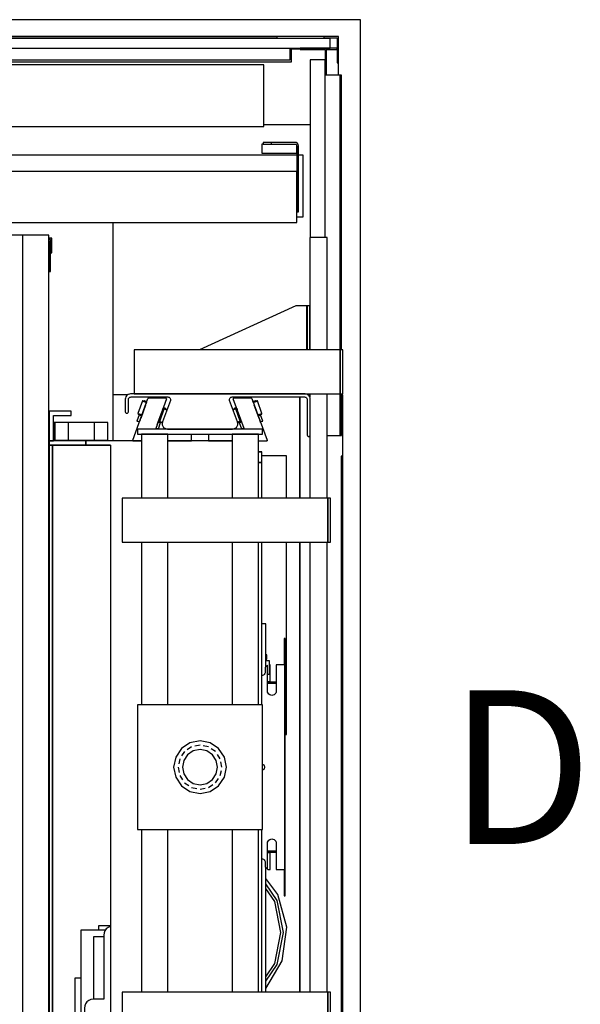
# Model space of a CAD drawing. Extents: x 5 to 3075, y 5 to 302.
# Drawn here: x 64 to 77, y 42 to 64 of the extents above; entities that cross this region are included whole.
import ezdxf

# ---------------------------------------------------------------- set-up
doc = ezdxf.new("R2010")
doc.units = 0
doc.header["$LTSCALE"] = 0.5
doc.header["$MEASUREMENT"] = 0
doc.linetypes.add('ACAD_ISO02W100', pattern=[15, 12, -3])
doc.layers.get('0').update_dxf_attribs({"linetype": 'CONTINUOUS'})
doc.layers.add('3', color=5, linetype='ACAD_ISO02W100')
doc.styles.add('LD', font='ARIALUNI.TTF')

# ---------------------------------------------------------------- blocks, each defined once
blk = doc.blocks.new('LD_20200403073027_0000017B')
for p, q in [((1570, 1681), (1180.5, 1681)), ((1590, 1681), (1570, 1681)), ((1590, -19), (1590, 1681))]:
    blk.add_line(p, q)
blk = doc.blocks.new('LD_20200403073027_0000017E')
for p, q in [((1143, 1200), (1141, 1200)), ((1143, 1163.7), (1143, 1200)), ((1141, 1198), (1141, 1163.7)), ((1141, 1163.7), (1143, 1163.7)), ((1141, 36.3), (1141, 2)), ((1143, 36.3), (1141, 36.3)), ((1143, 0), (1143, 36.3)), ((1141, 0), (1143, 0))]:
    blk.add_line(p, q)
blk = doc.blocks.new('LD_20200403073027_0000017F')
for p, q in [((30.5, 1.5), (27, 1.5)), ((27, 0), (29, 0)), ((29, 0), (29, -15)), ((30.5, -15), (30.5, 1.5)), ((29, -15), (30.5, -15))]:
    blk.add_line(p, q)
blk = doc.blocks.new('LD_20200403073027_00000185')
for p, q in [((1111, 1205), (1061.75, 1205)), ((1141, 1205), (1111, 1205)), ((1111, 1205), (1111, -5)), ((1141, -5), (1141, 1205))]:
    blk.add_line(p, q)
blk = doc.blocks.new('LD_20200403073027_00000186')
for p, q in [((-146.7, 405), (-171.7, 405)), ((-171.7, 405), (-171.7, 371)), ((-146.7, 400), (-146.7, 405)), ((-166.7, 400), (-146.7, 400)), ((-166.7, 371), (-166.7, 400)), ((-171.7, 371), (-171.7, 366)), ((-129.9, 371), (-171.7, 371)), ((-171.7, 371), (-166.7, 371)), ((-129.9, 371), (-129.9, 366)), ((-66.5, 371), (-129.9, 371)), ((-129.9, 366), (-129.9, 371)), ((36.5, 371), (-36.5, 371)), ((-171.7, 366), (-129.9, 366)), ((-167.7, 366), (-171.7, 366)), ((-171.7, 366), (-171.7, -366)), ((-101.7, 366), (-167.7, 366)), ((-167.7, 366), (-167.7, -366)), ((-167.7, -366), (-167.7, 366)), ((-129.9, 366), (-101.7, 366)), ((-101.7, 366), (-101.7, 205.1)), ((70.3, 358.5), (66.5, 358.5)), ((70.3, 358.4), (66.5, 358.4)), ((66.5, 358.4), (70.3, 358.4)), ((70.3, 358.4), (66.5, 358.4)), ((70.3, 358.4), (70.3, 358.5)), ((70.3, 346.4), (70.3, 358.4)), ((70.3, 358.4), (70.3, 358.4)), ((70.3, 346.4), (66.5, 346.4)), ((66.5, 346.4), (70.3, 346.4)), ((70.3, 306), (70.3, 346.4)), ((70.3, 71), (70.3, 256)), ((-101.7, 205.1), (-101.7, 103.3)), ((75, 163), (70.3, 163)), ((75, 114.3), (75, 163)), ((96.8, 146.5), (95.8, 146.5)), ((95.8, 146.5), (95.8, 116.5)), ((96.8, 116.5), (96.8, 146.5)), ((76, 127.8), (75, 127.8)), ((76, 122.8), (76, 127.8)), ((76.8, 116), (74.2, 113.5)), ((74.2, 113.5), (74.2, 108.5)), ((75, 122.8), (76, 122.8)), ((79, 120.8), (75, 120.8)), ((76.8, 86.5), (76.8, 116)), ((79, 105.8), (79, 120.8)), ((79.7, 116.5), (79, 116.5)), ((79.7, 97.5), (79.7, 116.5)), ((86.8, 116.5), (86.8, 86.5)), ((94.7, 116.5), (86.8, 116.5)), ((95.8, 116.5), (94.7, 116.5)), ((95.8, 116.5), (96.8, 116.5)), ((96.5, 116.5), (95.8, 116.5)), ((96.5, -116.5), (96.5, 116.5)), ((96.8, 116.5), (96.5, 116.5)), ((96.8, -116.5), (96.8, 116.5)), ((-101.7, 103.3), (-101.7, 50.2)), ((71.1, 104.4), (70.3, 104.3)), ((72.1, 104.8), (71.1, 104.4)), ((73, 105.5), (72.1, 104.8)), ((73.7, 106.4), (73, 105.5)), ((74.1, 107.4), (73.7, 106.4)), ((74.2, 108.5), (74.1, 107.4)), ((76.8, 105.8), (79, 105.8)), ((76.8, 96.9), (77.2, 97.5)), ((77.2, 96.5), (76.8, 96.6)), ((76.8, 96.2), (76.8, 96)), ((76.8, 96), (77.2, 95.5)), ((77.2, 95.5), (76.8, 95.6)), ((76.8, 95.5), (77.2, 95.5)), ((77.2, 97.5), (77.6, 97.6)), ((77.6, 96.5), (77.2, 96.5)), ((77.2, 95.5), (77.6, 95.5)), ((77.6, 97.6), (77.9, 97.6)), ((77.9, 96.5), (77.6, 96.5)), ((77.6, 95.5), (77.9, 95.5)), ((77.9, 97.6), (78.3, 97.5)), ((78.3, 96.5), (77.9, 96.5)), ((77.9, 95.5), (78.3, 95.5)), ((78.3, 97.5), (78.8, 96.9)), ((78.8, 96.6), (78.3, 96.5)), ((78.7, 96), (78.3, 95.5)), ((78.8, 95.6), (78.3, 95.5)), ((78.3, 95.5), (79.7, 95.5)), ((78.7, 96), (78.8, 96.6)), ((78.8, 96.9), (79, 96.1)), ((78.9, 96.6), (78.8, 96.6)), ((79, 96.1), (78.8, 95.6)), ((79, 96.3), (79, 96.2)), ((79.7, 96), (79, 96.1)), ((79.7, 97.2), (79.7, 97.5)), ((79.7, 96.8), (79.7, 97.2)), ((79.7, 96.5), (79.7, 96.8)), ((86.8, 96.5), (79.7, 96.5)), ((79.7, 96.5), (79.7, 95.5)), ((79.7, 96), (79.7, 96.5)), ((79.7, 95.6), (79.7, 96)), ((79.7, 95.5), (79.7, 95.6)), ((79.7, 95.5), (86.8, 95.5)), ((76.9, 85.2), (76.8, 86.5)), ((77.4, 84), (76.9, 85.2)), ((78.2, 83), (77.4, 84)), ((79.3, 82.2), (78.2, 83)), ((80.5, 81.7), (79.3, 82.2)), ((81.8, 81.5), (80.5, 81.7)), ((83, 81.7), (81.8, 81.5)), ((84.3, 82.2), (83, 81.7)), ((85.3, 83), (84.3, 82.2)), ((86.1, 84), (85.3, 83)), ((86.6, 85.2), (86.1, 84)), ((86.8, 86.5), (86.6, 85.2)), ((-101.7, 50.2), (-101.7, 9.8)), ((-101.7, 9.8), (-101.7, -32.5)), ((71, 3.3), (71.7, 3)), ((71.7, 3), (72.5, 2.5)), ((72.5, 2.5), (73, 1.7)), ((73, 1.7), (73.4, 0.9)), ((73.4, 0.9), (73.5, 0)), ((73.5, 0), (73.4, -0.9)), ((71.7, -3), (71, -3.3)), ((72.5, -2.5), (71.7, -3)), ((73, -1.7), (72.5, -2.5)), ((73.4, -0.9), (73, -1.7)), ((-101.7, -32.5), (-101.7, -50.2)), ((-101.7, -50.2), (-101.7, -366)), ((70.3, -256), (70.3, -71)), ((76.8, -86.5), (76.9, -85.2)), ((76.8, -116), (76.8, -86.5)), ((76.9, -85.2), (77.4, -84)), ((77.4, -84), (78.2, -83)), ((78.2, -83), (79.3, -82.2)), ((79.3, -82.2), (80.5, -81.7)), ((80.5, -81.7), (81.8, -81.5)), ((81.8, -81.5), (83, -81.7)), ((83, -81.7), (84.3, -82.2)), ((84.3, -82.2), (85.3, -83)), ((85.3, -83), (86.1, -84)), ((86.1, -84), (86.6, -85.2)), ((86.6, -85.2), (86.8, -86.5)), ((86.8, -86.5), (86.8, -116.5)), ((76.8, -96), (77.2, -95.5)), ((77.2, -95.5), (76.8, -95.5)), ((76.8, -95.6), (77.2, -95.5)), ((76.8, -96.2), (76.8, -96)), ((76.8, -96.6), (77.2, -96.5)), ((77.2, -97.5), (76.8, -96.9)), ((77.6, -95.5), (77.2, -95.5)), ((77.2, -96.5), (77.6, -96.5)), ((77.6, -97.6), (77.2, -97.5)), ((77.9, -95.5), (77.6, -95.5)), ((77.6, -96.5), (77.9, -96.5)), ((77.9, -97.6), (77.6, -97.6)), ((78.3, -95.5), (77.9, -95.5)), ((77.9, -96.5), (78.3, -96.5)), ((78.3, -97.5), (77.9, -97.6)), ((78.3, -95.5), (78.7, -96)), ((78.3, -95.5), (78.8, -95.6)), ((79.7, -95.5), (78.3, -95.5)), ((78.3, -96.5), (78.8, -96.6)), ((78.8, -96.9), (78.3, -97.5)), ((78.7, -96), (78.8, -96.6)), ((78.8, -95.6), (79, -96.1)), ((79, -96.1), (78.8, -96.9)), ((78.8, -96.6), (78.9, -96.6)), ((79.7, -96), (79, -96.1)), ((79, -96.2), (79, -96.3)), ((79.7, -95.5), (79.7, -96.5)), ((86.8, -95.5), (79.7, -95.5)), ((79.7, -95.6), (79.7, -95.5)), ((79.7, -96), (79.7, -95.6)), ((79.7, -96.5), (79.7, -96)), ((79.7, -96.5), (86.8, -96.5)), ((79.7, -96.8), (79.7, -96.5)), ((79.7, -97.2), (79.7, -96.8)), ((79.7, -97.5), (79.7, -97.2)), ((79.7, -116.5), (79.7, -97.5)), ((70.3, -104.3), (71.1, -104.4)), ((71.1, -104.4), (72.1, -104.8)), ((72.1, -104.8), (73, -105.5)), ((73, -105.5), (73.7, -106.4)), ((73.7, -106.4), (74.1, -107.4)), ((74.1, -107.4), (74.2, -108.5)), ((74.2, -108.5), (74.2, -113.5)), ((74.2, -113.5), (76.8, -116)), ((75, -256), (75, -114.3)), ((76.8, -116), (77.2, -116.5)), ((77.2, -116.5), (79.7, -116.5)), ((86.8, -116.5), (94.7, -116.5)), ((94.7, -116.5), (95.8, -116.5)), ((96.8, -116.5), (95.8, -116.5)), ((95.8, -116.5), (95.8, -146.5)), ((95.8, -116.5), (96.5, -116.5)), ((96.5, -116.5), (96.8, -116.5)), ((96.8, -146.5), (96.8, -116.5)), ((88.7, -144.7), (75, -126.6)), ((87.6, -151.7), (75, -132.8)), ((85, -152.8), (75, -137.8)), ((98.6, -181.9), (88.7, -144.7)), ((92, -188), (85, -152.8)), ((94.8, -188), (87.6, -151.7)), ((95.8, -146.5), (96.8, -146.5)), ((-107.8, -185.5), (-135.6, -185.5)), ((-135.6, -185.5), (-135.6, -324.3)), ((-101.7, -180.5), (-115.4, -180.5)), ((-115.4, -180.5), (-115.4, -185.5)), ((-109.2, -188.4), (-109.6, -191)), ((-108.2, -186), (-109.2, -188.4)), ((-106.6, -183.9), (-108.2, -186)), ((-104.6, -182.3), (-106.6, -183.9)), ((-102.2, -181.3), (-104.6, -182.3)), ((-101.7, -181.3), (-102.2, -181.3)), ((85, -223.2), (92, -188)), ((87.6, -224.3), (94.8, -188)), ((93.4, -220.1), (98.6, -181.9)), ((-109.6, -193), (-121.1, -193)), ((-121.1, -193), (-121.1, -264)), ((-109.6, -191), (-109.6, -264)), ((75, -251.7), (93.4, -220.1)), ((75, -238.3), (85, -223.2)), ((75, -243.2), (87.6, -224.3)), ((-135.6, -240), (-142.6, -240)), ((-142.6, -240), (-142.6, -329.8)), ((-128.6, -266.9), (-130.2, -269)), ((-126.6, -265.3), (-128.6, -266.9)), ((-124.2, -264.3), (-126.6, -265.3)), ((-121.6, -264), (-124.2, -264.3)), ((-109.6, -264), (-121.6, -264)), ((-131.2, -271.4), (-131.6, -274)), ((-131.6, -274), (-131.6, -324)), ((-130.2, -269), (-131.2, -271.4)), ((70.3, -346.4), (70.3, -306)), ((70.3, -308), (75, -308)), ((75, -308), (75, -306)), ((-136.2, -324.3), (-138.6, -325.3)), ((-133.6, -324), (-136.2, -324.3)), ((-131.6, -324), (-133.6, -324)), ((-148.6, -328), (-148.6, -328.8)), ((-146.6, -328), (-148.6, -328)), ((-148.6, -328.8), (-148.6, -330.9)), ((-146.6, -330.9), (-148.6, -330.9)), ((-148.6, -330.9), (-148.6, -334.2)), ((-148.6, -334.2), (-148.6, -338)), ((-146.6, -328.8), (-146.6, -328)), ((-146.6, -330.9), (-146.6, -328.8)), ((-146.6, -334.2), (-146.6, -330.9)), ((-146.6, -338), (-146.6, -334.2)), ((-143.2, -331.4), (-143.6, -334)), ((-143.6, -334), (-143.6, -349)), ((-142.2, -329), (-143.2, -331.4)), ((-140.6, -326.9), (-142.2, -329)), ((-138.6, -325.3), (-140.6, -326.9)), ((-148.6, -338), (-148.6, -349)), ((-146.6, -349), (-146.6, -338)), ((66.5, -346.4), (70.3, -346.4)), ((70.3, -346.4), (66.5, -346.4)), ((70.3, -358.4), (70.3, -346.4)), ((-148.6, -349), (-148, -351)), ((-148, -351), (-146.6, -352.5)), ((-146.3, -350), (-146.6, -349)), ((-146.6, -352.5), (-144.6, -353)), ((-145.6, -350.7), (-146.3, -350)), ((-144.6, -351), (-145.6, -350.7)), ((-144.1, -351), (-144.6, -351)), ((-144.6, -353), (-144.1, -353)), ((-143.7, -351), (-144.1, -351)), ((-144.1, -353), (-143.7, -353)), ((-143.6, -351), (-143.7, -351)), ((-143.7, -351), (-143.7, -353)), ((-143.7, -353), (-143.6, -353)), ((-143.6, -349), (-143.6, -349.5)), ((-143.6, -349.5), (-143.6, -349.9)), ((-143.6, -349.5), (-101.7, -349.5)), ((-143.6, -349.9), (-143.6, -350)), ((-123.6, -350), (-143.6, -350)), ((-143.6, -350), (-143.6, -351)), ((-143.6, -350), (-101.7, -350)), ((-143.6, -353), (-143.6, -351)), ((-101.7, -351), (-143.6, -351)), ((-143.6, -351), (-143.6, -351.5)), ((-143.6, -351), (-123.6, -351)), ((-143.6, -351.5), (-143.6, -353)), ((-101.7, -351.5), (-143.6, -351.5)), ((-143.6, -353), (-143.6, -355)), ((-143.6, -355), (-143.6, -362)), ((-101.7, -350), (-123.6, -350)), ((-123.6, -350), (-123.6, -351)), ((-123.6, -351), (-123.6, -350)), ((-123.6, -351), (-101.7, -351)), ((-171.7, -366), (-171.7, -371)), ((-129.9, -366), (-171.7, -366)), ((-171.7, -366), (-167.7, -366)), ((-167.7, -366), (-143.6, -366)), ((-143.6, -362), (-143.6, -363)), ((-143.6, -363), (-143.6, -363.7)), ((-101.7, -363), (-143.6, -363)), ((-143.6, -363.7), (-143.6, -364)), ((-143.6, -364), (-143.6, -366)), ((-142.8, -364), (-143.6, -364)), ((-143.6, -364), (-101.7, -364)), ((-140.6, -364), (-142.8, -364)), ((-140.6, -366), (-140.6, -364)), ((-137.4, -364), (-140.6, -364)), ((-133.6, -364), (-137.4, -364)), ((-101.7, -364), (-133.6, -364)), ((-129.9, -366), (-129.9, -371)), ((-101.7, -366), (-129.9, -366)), ((-129.9, -371), (-129.9, -366)), ((66.5, -358.4), (70.3, -358.4)), ((70.3, -358.4), (66.5, -358.4)), ((66.5, -358.4), (70.3, -358.4)), ((66.5, -358.5), (70.3, -358.5)), ((70.3, -358.5), (70.3, -358.4)), ((70.3, -358.4), (70.3, -358.4)), ((-171.7, -371), (-129.9, -371)), ((-171.7, -371), (-171.7, -405)), ((-166.7, -371), (-171.7, -371)), ((-166.7, -400), (-166.7, -371)), ((-129.9, -371), (-66.5, -371)), ((-36.5, -371), (36.5, -371)), ((-146.7, -400), (-166.7, -400)), ((-146.7, -405), (-146.7, -400)), ((-171.7, -405), (-146.7, -405))]:
    blk.add_line(p, q)
blk = doc.blocks.new('LD_20200403073027_00000187')
for p, q in [((71, 384.5), (-71, 384.5)), ((-71, 384.5), (-71, 378.5)), ((71, 378.5), (71, 384.5)), ((-71, 378.5), (71, 378.5)), ((-36.5, 378.5), (-66.5, 378.5)), ((-66.5, 378.5), (-66.5, 306)), ((-36.5, 306), (-36.5, 378.5)), ((66.5, 378.5), (36.5, 378.5)), ((36.5, 378.5), (36.5, 306)), ((66.5, 306), (66.5, 378.5)), ((145.5, 306), (-88.5, 306)), ((-88.5, 306), (-88.5, 256)), ((148.5, 306), (145.5, 306)), ((145.5, 306), (145.5, 256)), ((145.5, 256), (145.5, 306)), ((148.5, 256), (148.5, 306)), ((-88.5, 256), (145.5, 256)), ((-66.5, 256), (-66.5, 71)), ((-36.5, 71), (-36.5, 256)), ((36.5, 256), (36.5, 71)), ((66.5, 71), (66.5, 256)), ((145.5, 256), (148.5, 256)), ((71, 71), (-71, 71)), ((-71, 71), (-71, -71)), ((71, -71), (71, 71)), ((-11.5, 27.7), (-21.2, 21.2)), ((0, 30), (-11.5, 27.7)), ((11.5, 27.7), (0, 30)), ((21.2, 21.2), (11.5, 27.7)), ((-27.7, 11.5), (-30, 0)), ((-21.2, 21.2), (-27.7, 11.5)), ((-14.1, 14.1), (-18.5, 7.7)), ((-7.7, 18.5), (-14.1, 14.1)), ((0, 20), (-7.7, 18.5)), ((7.7, 18.5), (0, 20)), ((14.1, 14.1), (7.7, 18.5)), ((18.5, 7.7), (14.1, 14.1)), ((27.7, 11.5), (21.2, 21.2)), ((30, 0), (27.7, 11.5)), ((-18.5, 7.7), (-20, 0)), ((-20, 0), (-18.5, -7.7)), ((20, 0), (18.5, 7.7)), ((18.5, -7.7), (20, 0)), ((27.7, -11.5), (30, 0)), ((-30, 0), (-27.7, -11.5)), ((-18.5, -7.7), (-14.1, -14.1)), ((14.1, -14.1), (18.5, -7.7)), ((-27.7, -11.5), (-21.2, -21.2)), ((-21.2, -21.2), (-11.5, -27.7)), ((-14.1, -14.1), (-7.7, -18.5)), ((-7.7, -18.5), (0, -20)), ((0, -20), (7.7, -18.5)), ((7.7, -18.5), (14.1, -14.1)), ((11.5, -27.7), (21.2, -21.2)), ((21.2, -21.2), (27.7, -11.5)), ((-11.5, -27.7), (0, -30)), ((0, -30), (11.5, -27.7)), ((-71, -71), (71, -71)), ((-66.5, -71), (-66.5, -256)), ((-36.5, -256), (-36.5, -71)), ((36.5, -71), (36.5, -256)), ((66.5, -256), (66.5, -71)), ((145.5, -256), (-88.5, -256)), ((-88.5, -256), (-88.5, -306)), ((148.5, -256), (145.5, -256)), ((145.5, -256), (145.5, -306)), ((145.5, -306), (145.5, -256)), ((148.5, -306), (148.5, -256)), ((-88.5, -306), (145.5, -306)), ((-66.5, -306), (-66.5, -378.5)), ((-36.5, -378.5), (-36.5, -306)), ((36.5, -306), (36.5, -378.5)), ((66.5, -378.5), (66.5, -306)), ((145.5, -306), (148.5, -306)), ((71, -378.5), (-71, -378.5)), ((-71, -378.5), (-71, -384.5)), ((-66.5, -378.5), (-36.5, -378.5)), ((36.5, -378.5), (66.5, -378.5)), ((71, -384.5), (71, -378.5)), ((-71, -384.5), (71, -384.5))]:
    blk.add_line(p, q)
at = {"layer": '3'}
for p, q in [((-9.6, 23.1), (-17.7, 17.7)), ((0, 25), (-9.6, 23.1)), ((9.6, 23.1), (0, 25)), ((17.7, 17.7), (9.6, 23.1)), ((-17.7, 17.7), (-23.1, 9.6)), ((23.1, 9.6), (17.7, 17.7)), ((-23.1, 9.6), (-25, 0)), ((25, 0), (23.1, 9.6)), ((23.1, -9.6), (25, 0)), ((-25, 0), (-23.1, -9.6)), ((-23.1, -9.6), (-17.7, -17.7)), ((17.7, -17.7), (23.1, -9.6)), ((-17.7, -17.7), (-9.6, -23.1)), ((9.6, -23.1), (17.7, -17.7)), ((-9.6, -23.1), (0, -25)), ((0, -25), (9.6, -23.1))]:
    blk.add_line(p, q, dxfattribs=at)
blk = doc.blocks.new('LD_20200403073027_00000189')
for p, q in [((-5.3, 48.3), (-5.4, 48.1)), ((-5.4, 48.1), (-5.4, 47.8)), ((6.9, 14), (-5.4, 47.8)), ((-5.1, 48.4), (-5.3, 48.3)), ((-4.9, 48.5), (-5.1, 48.4)), ((15.3, 48.5), (-4.9, 48.5)), ((15.6, 48.4), (15.3, 48.5)), ((15.8, 48.2), (15.6, 48.4)), ((15.8, 48.2), (33.1, 0.7)), ((17, 44.9), (16.8, 45.3)), ((17.9, 44.9), (17.1, 44.6)), ((20.1, 45.2), (17.3, 44.1)), ((17.4, 43.7), (20.7, 44.8)), ((18.9, 45.3), (17.9, 44.9)), ((19.6, 45.5), (18.9, 45.3)), ((19.9, 45.6), (19.6, 45.5)), ((19.8, 45.1), (19.6, 45.5)), ((20.1, 45.2), (19.9, 45.6)), ((21.5, 45.7), (20.1, 45.2)), ((20.7, 44.8), (22.1, 45.4)), ((22.1, 45.4), (21.5, 45.7)), ((27.2, 31.3), (22.1, 45.4)), ((-5.7, 35.8), (-5.8, 35.7)), ((-5, 36), (-5.7, 35.8)), ((-5.6, 35.3), (-5.3, 35.4)), ((-2.5, 36.4), (-5.3, 35.4)), ((-2.4, 37), (-5, 36)), ((-4.3, 36.8), (-4.5, 36.7)), ((-4.5, 36.7), (-4.4, 36.3)), ((-3.5, 37.1), (-4.3, 36.8)), ((-4.3, 36.8), (-4.1, 36.4)), ((-2.6, 37.4), (-3.5, 37.1)), ((-1.7, 37.8), (-2.6, 37.4)), ((-2.5, 36.4), (-1.4, 36.8)), ((2.6, 22.3), (-2.5, 36.4)), ((-1.5, 37.3), (-2.4, 37)), ((-1.5, 37.1), (-0.9, 35.6)), ((17.9, 42.4), (17.3, 43.9)), ((24, 25.6), (18.5, 40.6)), ((2.6, 22.3), (3.8, 22.7)), ((22.6, 29.6), (25.8, 30.8)), ((22.7, 29.1), (25.6, 30.1)), ((24.8, 29.3), (22.9, 28.6)), ((22.9, 28.6), (23.8, 28.9)), ((23.8, 28.9), (24.7, 29.3)), ((24.7, 29.3), (25.5, 29.6)), ((25.2, 22.2), (24.7, 23.8)), ((25.7, 29.7), (24.8, 29.3)), ((25.5, 29.6), (25.3, 30)), ((25.7, 29.7), (25.5, 30.1)), ((25.5, 29.6), (25.7, 29.7)), ((25.6, 30.1), (26.9, 30.6)), ((28.3, 22.6), (25.7, 29.7)), ((25.8, 30.8), (27.2, 31.3)), ((26.9, 30.6), (27.2, 31.3)), ((27.4, 22.3), (28.3, 22.6)), ((-0.5, 21.2), (-0.2, 21.3)), ((-0.4, 20.8), (-0.3, 20.7)), ((-0.3, 20.7), (0.4, 21)), ((2.6, 22.3), (-0.2, 21.3)), ((0.4, 21), (3.1, 22)), ((1.1, 21.2), (1.3, 20.8)), ((2.2, 21.1), (1.3, 20.8)), ((1.3, 20.8), (1.6, 20.9)), ((1.3, 20.8), (3.9, 13.7)), ((1.4, 21.3), (1.6, 20.9)), ((1.6, 20.9), (2.3, 21.1)), ((4.1, 21.8), (2.2, 21.1)), ((2.3, 21.1), (3.3, 21.5)), ((3.1, 22), (3.9, 22.3)), ((3.3, 21.5), (4.1, 21.8)), ((3.9, 13.7), (4.8, 14)), ((4.8, 14), (6.7, 14.7)), ((6.4, 15.4), (6.8, 14.4)), ((6.9, 14), (7, 13.5)), ((6.9, 14), (6.9, 14)), ((25.5, 21.6), (27.4, 22.3)), ((25.7, 20.9), (25.6, 21.2)), ((-33.7, 7.5), (-33.7, 0)), ((-33.7, 0), (-6.7, 0)), ((23.3, 0), (32.6, 0)), ((32.6, 0), (32.8, 0.1)), ((32.8, 0.1), (33, 0.2)), ((33, 0.2), (32.8, 0.1)), ((32.8, 0.1), (33, 0.2)), ((32.8, 0.1), (32.8, 0.1)), ((32.9, 0.1), (32.8, 0.1)), ((32.8, 0.1), (32.8, 0.1)), ((32.8, 0.1), (32.8, 0.1)), ((33, 0.2), (33.1, 0.4)), ((33, 0.2), (33.1, 0.4)), ((33.1, 0.3), (33, 0.2)), ((33, 0.2), (33, 0.2)), ((33, 0.2), (33, 0.2)), ((33.1, 0.4), (33.1, 0.7)), ((33.1, 0.4), (33.1, 0.7)), ((33.1, 0.7), (33.1, 0.4)), ((33.1, 0.4), (33.1, 0.4)), ((33.1, 0.4), (33.1, 0.4)), ((33.1, 0.4), (33.1, 0.4))]:
    blk.add_line(p, q)
blk = doc.blocks.new('LD_20200403073027_0000018B')
for p, q in [((-33.1, 0.7), (-15.8, 48.2)), ((-22.1, 45.4), (-27.2, 31.3)), ((-22.1, 45.4), (-27.2, 31.3)), ((-21.5, 45.7), (-22.1, 45.4)), ((-21.4, 45.7), (-22.1, 45.4)), ((-22.1, 45.4), (-22.1, 45.4)), ((-22.1, 45.4), (-20.6, 44.8)), ((-21.4, 45.7), (-21.5, 45.7)), ((-20, 45.1), (-21.4, 45.7)), ((-20.6, 44.8), (-17.4, 43.7)), ((-19.9, 45.6), (-20.1, 45.2)), ((-17.3, 44.1), (-20, 45.1)), ((-19.6, 45.5), (-19.9, 45.6)), ((-19.6, 45.5), (-19.8, 45.1)), ((-18.9, 45.3), (-19.6, 45.5)), ((-17.9, 44.9), (-18.9, 45.3)), ((-17.1, 44.6), (-17.9, 44.9)), ((-16.8, 45.3), (-16.9, 45.1)), ((-15.6, 48.4), (-15.8, 48.2)), ((-15.3, 48.5), (-15.6, 48.4)), ((4.9, 48.5), (-15.3, 48.5)), ((5.4, 47.8), (-6.9, 14)), ((5.1, 48.4), (4.9, 48.5)), ((5.3, 48.3), (5.1, 48.4)), ((5.4, 48.1), (5.3, 48.3)), ((5.4, 47.8), (5.4, 48.1)), ((-18.5, 40.6), (-24, 25.6)), ((-17.3, 43.9), (-17.9, 42.4)), ((-5.2, 18.7), (0.3, 33.8)), ((-2.4, 22.2), (2.7, 36.3)), ((0.9, 35.6), (1.5, 37.1)), ((1.4, 36.8), (2.7, 36.3)), ((2.5, 36.9), (1.5, 37.3)), ((2.6, 37.4), (1.7, 37.8)), ((5.1, 36), (2.5, 36.9)), ((3.5, 37.1), (2.6, 37.4)), ((2.7, 36.3), (5.4, 35.4)), ((4.3, 36.8), (3.5, 37.1)), ((4.1, 36.4), (4.3, 36.8)), ((4.5, 36.7), (4.3, 36.8)), ((4.4, 36.3), (4.5, 36.7)), ((5.7, 35.8), (5.1, 36)), ((5.4, 35.4), (5.8, 35.2)), ((5.7, 35.8), (5.7, 35.8)), ((5.9, 35.4), (5.7, 35.8)), ((5.9, 35.4), (5.7, 35.8)), ((-25.7, 29.7), (-28.3, 22.6)), ((-28.3, 22.6), (-27.4, 22.3)), ((-27.2, 31.3), (-26.9, 30.6)), ((-27.2, 31.3), (-27.2, 31.3)), ((-27.2, 31.3), (-26.9, 30.6)), ((-27.2, 31.3), (-25.7, 30.7)), ((-26.9, 30.6), (-26.9, 30.6)), ((-26.9, 30.6), (-25.5, 30.1)), ((-25.7, 30.7), (-22.6, 29.6)), ((-25.5, 30.1), (-25.7, 29.7)), ((-25.7, 29.7), (-25.5, 29.6)), ((-24.8, 29.3), (-25.7, 29.7)), ((-25.5, 30.1), (-22.7, 29.1)), ((-25.3, 30), (-25.5, 29.6)), ((-25.5, 29.6), (-24.7, 29.3)), ((-24.7, 23.8), (-25.2, 22.2)), ((-22.9, 28.6), (-24.8, 29.3)), ((-24.7, 29.3), (-23.8, 28.9)), ((-23.8, 28.9), (-22.9, 28.6)), ((-3.8, 22.7), (-2.4, 22.2)), ((-27.4, 22.3), (-25.5, 21.6)), ((-7, 13.5), (-6.9, 14)), ((-6.7, 14.7), (-4.8, 14)), ((-4.8, 14), (-3.9, 13.7)), ((-4.1, 21.8), (-3.3, 21.5)), ((-2.2, 21.1), (-4.1, 21.8)), ((-3.9, 22.3), (-3, 21.9)), ((-3.9, 13.7), (-1.3, 20.8)), ((-3.3, 21.5), (-2.3, 21.1)), ((-3, 21.9), (-0.4, 21)), ((-2.4, 22.2), (0.2, 21.3)), ((-2.3, 21.1), (-1.6, 20.9)), ((-1.3, 20.8), (-2.2, 21.1)), ((-1.6, 20.9), (-1.4, 21.3)), ((-1.6, 20.9), (-1.3, 20.8)), ((-1.3, 20.8), (-1.1, 21.2)), ((-0.4, 21), (0.3, 20.7)), ((0.2, 21.3), (0.8, 21.1)), ((0.3, 20.7), (0.8, 21)), ((0.3, 20.7), (0.8, 21)), ((0.3, 20.7), (0.3, 20.7)), ((-33.1, 0.7), (-33.1, 0.4)), ((-33.1, 0.7), (-33.1, 0.4)), ((-33.1, 0.4), (-33.1, 0.4)), ((-33.1, 0.4), (-33.1, 0.4)), ((-33.1, 0.4), (-33.1, 0.4)), ((-33.1, 0.4), (-33.1, 0.4)), ((-33.1, 0.4), (-33, 0.2)), ((-33.1, 0.4), (-33.1, 0.4)), ((-33.1, 0.4), (-33, 0.2)), ((-33, 0.2), (-33, 0.2)), ((-33, 0.2), (-33, 0.2)), ((-33, 0.2), (-33, 0.2)), ((-33, 0.2), (-32.8, 0.1)), ((-33, 0.2), (-32.8, 0.1)), ((-32.8, 0.1), (-32.8, 0.1)), ((-32.8, 0.1), (-32.8, 0.1)), ((-32.8, 0.1), (-32.8, 0.1)), ((-32.8, 0.1), (-32.8, 0.1)), ((-32.8, 0.1), (-32.6, 0)), ((-32.6, 0), (-23, 0)), ((7, 0), (33.7, 0)), ((33.7, 0), (33.7, 7.5))]:
    blk.add_line(p, q)
blk = doc.blocks.new('LD_20200403073027_0000018D')
for p, q in [((-84.8, 15.3), (-85, 14)), ((-85, 14), (-85, 9)), ((-84.4, 16.6), (-84.8, 15.3)), ((-83.7, 17.7), (-84.4, 16.6)), ((-82.7, 18.7), (-83.7, 17.7)), ((-81.6, 19.4), (-82.7, 18.7)), ((-80.3, 19.8), (-81.6, 19.4)), ((-81.5, 13.5), (-81.4, 14.2)), ((-81.5, -0.3), (-81.5, 13.5)), ((-81.4, 14.2), (-81.2, 14.8)), ((-81.2, 14.8), (-80.8, 15.4)), ((-80.8, 15.4), (-80.4, 15.8)), ((-80.4, 15.8), (-79.8, 16.2)), ((-79, 20), (-80.3, 19.8)), ((-79.8, 16.2), (-79.2, 16.4)), ((-79.2, 16.4), (-78.5, 16.5)), ((119.5, 20), (-79, 20)), ((-78.5, 16.5), (-36.6, 16.5)), ((-33.7, 12.5), (-42.6, -11.9)), ((-36.6, 16.5), (-35.8, 16.4)), ((-35.8, 16.4), (-35, 16.1)), ((-35, 16.1), (-34.4, 15.5)), ((-34.4, 15.5), (-33.9, 14.9)), ((-33.9, 14.9), (-33.6, 14.1)), ((-33.6, 13.3), (-33.7, 12.5)), ((-33.6, 14.1), (-33.6, 13.3)), ((33.6, 14.1), (33.9, 14.9)), ((33.6, 13.3), (33.6, 14.1)), ((33.7, 12.5), (33.6, 13.3)), ((42.6, -11.9), (33.7, 12.5)), ((33.9, 14.9), (34.4, 15.5)), ((34.4, 15.5), (35, 16.1)), ((35, 16.1), (35.8, 16.4)), ((35.8, 16.4), (36.6, 16.5)), ((36.6, 16.5), (119, 16.5)), ((119, 16.5), (119.7, 16.4)), ((120.8, 19.8), (119.5, 20)), ((119.7, 16.4), (120.3, 16.2)), ((120.3, 16.2), (120.9, 15.8)), ((122.1, 19.4), (120.8, 19.8)), ((120.9, 15.8), (121.3, 15.4)), ((121.3, 15.4), (121.7, 14.8)), ((121.7, 14.8), (121.9, 14.2)), ((121.9, 14.2), (122, 13.5)), ((122, 13.5), (122, -26.8)), ((123.2, 18.7), (122.1, 19.4)), ((124.2, 17.7), (123.2, 18.7)), ((124.9, 16.6), (124.2, 17.7)), ((125.3, 15.3), (124.9, 16.6)), ((125.5, 14), (125.3, 15.3)), ((125.5, -26.8), (125.5, 14)), ((-85, 9), (-85, 3.5)), ((-85, 3.5), (-85, -0.3)), ((-85, -0.3), (-85, -0.6)), ((-85, -0.6), (-84.8, -1)), ((-84.8, -1), (-84.6, -1.3)), ((-84.6, -1.3), (-84.3, -1.6)), ((-84.3, -1.6), (-84, -1.8)), ((-84, -1.8), (-83.6, -2)), ((-83.6, -2), (-83.3, -2)), ((-83.3, -2), (-83.3, -2)), ((-83.3, -2), (-82.9, -2)), ((-82.9, -2), (-82.5, -1.8)), ((-82.5, -1.8), (-82.2, -1.6)), ((-82.2, -1.6), (-81.9, -1.3)), ((-81.9, -1.3), (-81.7, -1)), ((-81.7, -1), (-81.5, -0.6)), ((-81.5, -0.6), (-81.5, -0.3)), ((-42.6, -11.9), (-43, -13.6)), ((-43, -13.6), (-42.9, -15.2)), ((-42.9, -15.2), (-42.3, -16.7)), ((-42.3, -16.7), (-41.4, -18.1)), ((-41.4, -18.1), (-40.1, -19.1)), ((-40.1, -19.1), (-38.6, -19.8)), ((-38.6, -19.8), (-37, -20)), ((-37, -20), (37, -20)), ((37, -20), (38.6, -19.8)), ((38.6, -19.8), (40.1, -19.1)), ((40.1, -19.1), (41.4, -18.1)), ((41.4, -18.1), (42.3, -16.7)), ((42.3, -16.7), (42.9, -15.2)), ((43, -13.6), (42.6, -11.9)), ((42.9, -15.2), (43, -13.6)), ((122, -26.8), (122, -27.1)), ((122, -27.1), (122.2, -27.5)), ((122.2, -27.5), (122.4, -27.8)), ((122.4, -27.8), (122.7, -28.1)), ((122.7, -28.1), (123, -28.3)), ((123, -28.3), (123.4, -28.5)), ((123.4, -28.5), (123.7, -28.5)), ((123.7, -28.5), (123.7, -28.5)), ((123.7, -28.5), (124.1, -28.5)), ((124.1, -28.5), (124.5, -28.3)), ((124.5, -28.3), (124.8, -28.1)), ((124.8, -28.1), (125.1, -27.8)), ((125.1, -27.8), (125.3, -27.5)), ((125.3, -27.5), (125.5, -27.1)), ((125.5, -27.1), (125.5, -26.8))]:
    blk.add_line(p, q)
blk = doc.blocks.new('LD_20200403073027_00000190')
for p, q in [((657, 371), (657, 619.5)), ((584.3, 392), (584, 392)), ((589.9, 392), (589.3, 392)), ((591, 392), (589.9, 392)), ((606, 392), (591, 392)), ((591, 392), (591, 372)), ((591, 372), (591, 392)), ((606, 392), (606, 372)), ((636, 392), (606, 392)), ((651, 392), (636, 392)), ((636, 372), (636, 392)), ((651, 372), (651, 392)), ((584, 372), (584.3, 372)), ((589.3, 372), (589.9, 372)), ((589.9, 372), (591, 372)), ((591, 372), (606, 372)), ((606, 372), (636, 372)), ((636, 372), (651, 372)), ((584.3, 310), (584, 310)), ((584, 290), (584.3, 290))]:
    blk.add_line(p, q)
blk = doc.blocks.new('LD_20200403073027_00000196')
for p, q in [((907, 0), (-465.5, 0)), ((914.5, 0), (909, 0)), ((914.5, -70), (914.5, 0)), ((907, -70), (914.5, -70))]:
    blk.add_line(p, q)
blk = doc.blocks.new('LD_20200403073027_00000197')
for p, q in [((1319, 12.5), (1317.5, 12.5)), ((1317.5, 12.5), (1317.5, 2.2)), ((1321.3, 14.5), (1319, 14.5)), ((1319, 14.5), (1319, 12.5)), ((1319, 12.5), (1321.3, 12.5)), ((1327.8, 14.5), (1321.3, 14.5)), ((1321.3, 12.5), (1327.8, 12.5)), ((1337.5, 14.5), (1327.8, 14.5)), ((1327.8, 14.5), (1327.8, 12.5)), ((1327.8, 12.5), (1337.5, 12.5)), ((1349, 14.5), (1337.5, 14.5)), ((1337.5, 12.5), (1349, 12.5)), ((1355, 14.5), (1349, 14.5)), ((1349, 12.5), (1355, 12.5)), ((1356.5, 14.2), (1355, 14.5)), ((1355, 12.5), (1355.8, 12.3)), ((1355.8, 12.3), (1356.4, 11.9)), ((1356.4, 11.9), (1356.8, 11.3)), ((1357.8, 13.3), (1356.5, 14.2)), ((1356.8, 11.3), (1357, 10.5)), ((1358.7, 12), (1357.8, 13.3)), ((1359, 10.5), (1358.7, 12)), ((1317.5, 2.2), (1357, 2.2)), ((1357, 2.2), (1357, 10.5)), ((1357, 10.5), (1357, -64.5)), ((1359, -64.5), (1359, 10.5)), ((1357, -18.5), (-45, -18.5)), ((1357, -76.5), (1357, -18.5)), ((1357, -64.5), (1359, -64.5)), ((-45, -76.5), (1357, -76.5))]:
    blk.add_line(p, q)
blk = doc.blocks.new('LD_20200403073027_000001AE')
for p, q in [((772.5, 5.5), (-772.5, 5.5)), ((772.5, -5.5), (772.5, 5.5)), ((-772.5, -5.5), (772.5, -5.5))]:
    blk.add_line(p, q)
blk = doc.blocks.new('LD_20200403073027_000001AF')
for p, q in [((1495.25, 1662), (128.17, 1662)), ((128.17, 1660.5), (1495.25, 1660.5)), ((1495.25, 1660.5), (1495.25, 1662)), ((1548.5, 1662), (1495.25, 1662)), ((1565, 1618), (1565, 1632)), ((1567, 1618), (1550, 1618)), ((1568.5, 1618), (1567, 1618)), ((1567, 1618), (1567, 1305.5)), ((1567, 1305.5), (1567, 1618)), ((1568.5, 1305.5), (1568.5, 1618)), ((1480, 1562), (1533, 1562)), ((1325.25, 1254.5), (1308.5, 1254.5)), ((1532.5, 1254.5), (1530.25, 1254.5)), ((1567, 1255.5), (1567, 1208)), ((1567, 1208), (1567, 1255.5)), ((1568.5, 1208), (1568.5, 1255.5)), ((1570, 1254.5), (1568.5, 1254.5)), ((1570, 1184.5), (1570, 1254.5)), ((1350, 1252), (1350, 1250.5)), ((1350, 1250.5), (1350, 1252)), ((1521, 1137), (1521, 1252)), ((1521, 1252), (1521, 1137)), ((1552, 1208), (1567, 1208)), ((1567, 1208), (1568.5, 1208)), ((1506, 1185), (1477.84, 1185)), ((1506, 1137), (1506, 1185)), ((1568, 1184.5), (1568, 477.5)), ((1570, 1184.5), (1568, 1184.5)), ((1570, 477.5), (1570, 1184.5)), ((1506, 893), (1506, 1087)), ((1521, 876), (1521, 1087)), ((1521, 1087), (1521, 575)), ((1504.25, 893), (1506, 893)), ((1506, 868), (1506, 893)), ((1521, 786), (1521, 876)), ((1504.25, 868), (1506, 868)), ((1521, 575), (1521, 786))]:
    blk.add_line(p, q)
blk = doc.blocks.new('LD_20200403073027_000001B8')
for p, q in [((0, 0), (-16.5, 0)), ((-16.5, 0), (-16.5, -1.5)), ((0, -30), (0, 0)), ((-16.5, -1.5), (-1.5, -1.5)), ((-1.5, -1.5), (-1.5, -30)), ((-13.5, -13.5), (-43.5, -13.5)), ((-43.5, -13.5), (-43.5, -15)), ((-43.5, -15), (-15, -15)), ((-15, -15), (-15, -43.5)), ((-1.5, -13.5), (-13.5, -13.5)), ((-13.5, -13.5), (-13.5, -15)), ((-13.5, -43.5), (-13.5, -13.5)), ((-13.5, -15), (-1.5, -15)), ((-1.5, -15), (-1.5, -13.5)), ((-1.5, -30), (0, -30)), ((-15, -43.5), (-13.5, -43.5))]:
    blk.add_line(p, q)
blk = doc.blocks.new('LD_20200403073027_000001BD')
for p, q in [((17.5, 804.5), (0.5, 804.5)), ((0.5, 804.5), (0.5, 602.5)), ((17.5, 602.5), (17.5, 804.5)), ((19.5, 602.5), (0, 602.5)), ((0, 602.5), (0, 474.5)), ((19.5, 474.5), (19.5, 602.5)), ((-16, 524.5), (-125.5, 474.5)), ((-6, 524.5), (-16, 524.5)), ((-4.9, 524.5), (-6, 524.5)), ((-3.9, 524.5), (-4.9, 524.5)), ((-3.9, 524.5), (-3.9, 474.5)), ((-3.2, 524.5), (-3.9, 524.5)), ((-3, 524.5), (-3.2, 524.5)), ((0, 524.5), (-3, 524.5)), ((-3, 524.5), (-3, 474.5)), ((-3, 474.5), (-3, 524.5)), ((0, 474.5), (0, 524.5)), ((34.5, 474.5), (-200, 474.5)), ((-200, 474.5), (-200, 424.5)), ((37.5, 474.5), (34.5, 474.5)), ((34.5, 474.5), (34.5, 424.5)), ((34.5, 424.5), (34.5, 474.5)), ((37.5, 424.5), (37.5, 474.5)), ((-200, 424.5), (34.5, 424.5)), ((0, 424.5), (0, 420.8)), ((19.5, 306), (19.5, 424.5)), ((34.5, 424.5), (37.5, 424.5)), ((0, 376.5), (0, 306)), ((0, 256), (0, -256)), ((19.5, -256), (19.5, 256)), ((0, -306), (0, -376.5)), ((19.5, -424.5), (19.5, -306)), ((34.5, -424.5), (-200, -424.5)), ((-200, -424.5), (-200, -474.5)), ((0, -420.8), (0, -424.5)), ((37.5, -424.5), (34.5, -424.5)), ((34.5, -424.5), (34.5, -474.5)), ((34.5, -474.5), (34.5, -424.5)), ((37.5, -474.5), (37.5, -424.5)), ((-200, -474.5), (34.5, -474.5)), ((-125.5, -474.5), (-16, -524.5)), ((-1.8, -474.5), (-1.8, -524.5)), ((0, -524.5), (0, -474.5)), ((0, -474.5), (0, -602.5)), ((19.5, -602.5), (19.5, -474.5)), ((34.5, -474.5), (37.5, -474.5)), ((-16, -524.5), (-6, -524.5)), ((-6, -524.5), (-3.7, -524.5)), ((-3.7, -524.5), (-1.8, -524.5)), ((-1.8, -524.5), (-0.5, -524.5)), ((-0.5, -524.5), (0, -524.5)), ((0, -602.5), (19.5, -602.5)), ((0.5, -602.5), (0.5, -804.5)), ((17.5, -804.5), (17.5, -602.5)), ((0.5, -804.5), (17.5, -804.5))]:
    blk.add_line(p, q)
blk = doc.blocks.new('LD_20200403073027_000001C1')
for p, q in [((899, -11), (899, -24.5)), ((901, -11.5), (911, -11.5)), ((901, -26.5), (901, -11.5)), ((869.5, -30), (-450, -30)), ((899, -24.5), (573, -24.5)), ((573, -26.5), (901, -26.5)), ((869.5, -100), (869.5, -30)), ((-468, -100), (869.5, -100))]:
    blk.add_line(p, q)

msp = doc.modelspace()

# ---------------------------------------------------------------- block references
at = {"xscale": 0.02, "yscale": 0.02, "zscale": 0.02}
for name, p in [('LD_20200403073027_00000196', (52.61, 60.92)), ('LD_20200403073027_0000017B', (40.4, 30.38)), ('LD_20200403073027_000001AF', (40.4, 30.38)), ('LD_20200403073027_000001B8', (71.7, 63.62)), ('LD_20200403073027_000001C1', (52.61, 63.57)), ('LD_20200403073027_000001AE', (56.065, 63.46)), ('LD_20200403073027_000001BD', (71.05, 47)), ('LD_20200403073027_00000197', (43.61, 60.92)), ('LD_20200403073027_0000017F', (64.57, 59)), ('LD_20200403073027_00000190', (53.43, 47)), ('LD_20200403073027_00000185', (42.29, 35)), ('LD_20200403073027_0000017E', (42.29, 35)), ('LD_20200403073027_0000018D', (68.55, 55.09)), ('LD_20200403073027_0000018B', (67.68, 54.42)), ('LD_20200403073027_00000189', (69.415, 54.42)), ('LD_20200403073027_00000186', (68.55, 47)), ('LD_20200403073027_00000187', (68.55, 47))]:
    msp.add_blockref(name, p, dxfattribs=at)

# ---------------------------------------------------------------- texts
at = {"insert": (74.2, 47), "char_height": 3.5, "attachment_point": 4, "style": 'LD'}
msp.add_mtext('\\fArial Unicode MS|b0|i0|u0;\\C7;D', dxfattribs=at)

doc.saveas('drawing.dxf')
